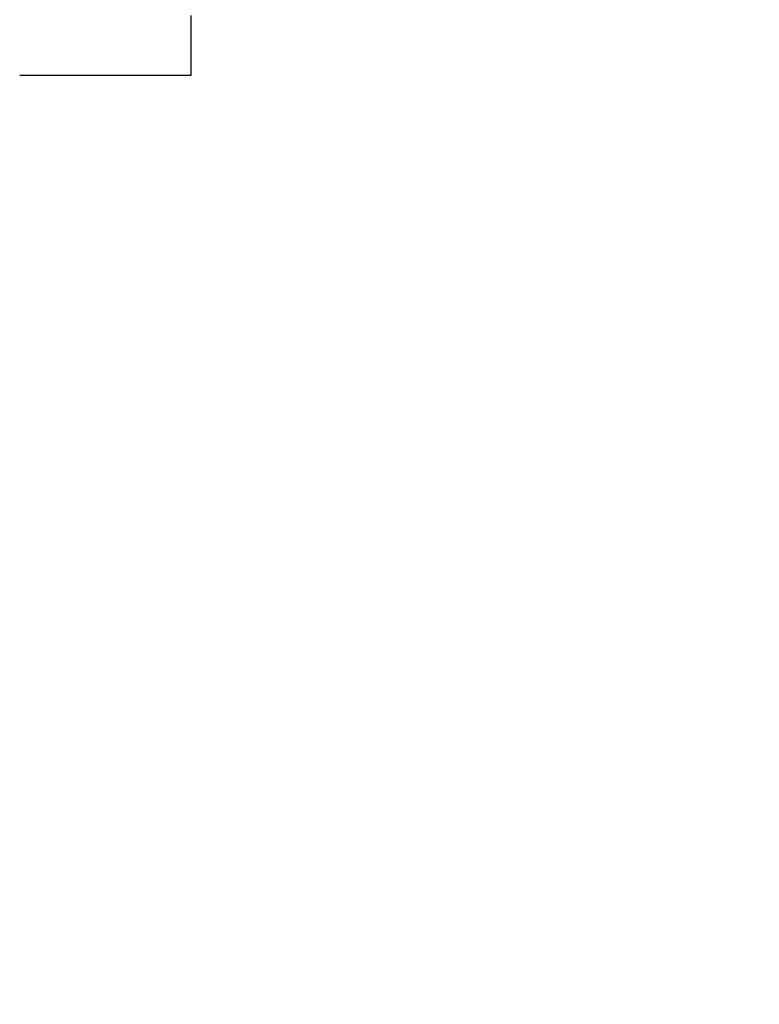
# Model space of a CAD drawing. Units: millimetres. Extents: x 0 to 210, y 0 to 297.
# Drawn here: x 90 to 92, y 207 to 210 of the extents above; entities that cross this region are included whole.
import ezdxf

# ---------------------------------------------------------------- set-up
doc = ezdxf.new("R2010")
doc.units = ezdxf.units.MM
doc.linetypes.add('SLD-Durchgehend', pattern=[0])
doc.styles.add('SLDTEXTSTYLE0', font='GOTHIC.TTF', dxfattribs={"width": 0.913})
doc.dimstyles.new('SLDDIMSTYLE2', dxfattribs={"dimtxt": 3.5, "dimasz": 3.302, "dimexe": 0, "dimexo": 0.0625, "dimgap": 0.875, "dimtad": 1, "dimdec": 0, "dimlfac": 20, "dimrnd": 1e-09, "dimzin": 12, "dimdsep": 46, "dimtxsty": 'SLDTEXTSTYLE0', "dimsah": 1, "dimcen": 0.09, "dimadec": 0, "dimazin": 3, "dimtol": 1, "dimtp": 3, "dimtm": 3, "dimtfac": 1, "dimtdec": 0, "dimtmove": 0, "dimatfit": 0, "dimfxl": 1, "dimfrac": 2, "dimtolj": 1, "dimarcsym": 0})

# ---------------------------------------------------------------- blocks, each defined once
blk = doc.blocks.new('_D_2')
at = {"color": 7, "linetype": 'SLD-Durchgehend', "lineweight": 0}
for p, q in [((51.1841, 210.1658), (51.1841, 229.3334)), ((88.7768, 210.1658), (50.1841, 210.1658)), ((51.1841, 202.8083), (51.1841, 210.1658)), ((61.5018, 202.8083), (50.1841, 202.8083)), ((51.1841, 202.8083), (51.1841, 196.4583))]:
    blk.add_line(p, q, dxfattribs=at)
at = {"color": 7, "linetype": 'SLD-Durchgehend', "lineweight": 18}
for points in [[(51.1841, 210.1658), (51.6841, 213.4678), (50.6841, 213.4678)], [(51.1841, 202.8083), (50.6841, 199.5063), (51.6841, 199.5063)]]:
    blk.add_solid(points, dxfattribs=at)
at = {"color": 7, "linetype": 'SLD-Durchgehend', "lineweight": 18, "char_height": 3.5, "attachment_point": 1, "rotation": 90, "style": 'SLDTEXTSTYLE0'}
for s, insert in [(' ±3', (46.7134, 222.8924)), ('147', (46.7134, 215.1341))]:
    blk.add_mtext(s, dxfattribs=dict(at, insert=insert))
blk = doc.blocks.new('_D_3')
at = {"color": 7, "linetype": 'SLD-Durchgehend', "lineweight": 0}
for p, q in [((102.8018, 216.8408), (102.8018, 234.6122)), ((90.6518, 216.8408), (103.8018, 216.8408)), ((102.8018, 202.8083), (102.8018, 216.8408)), ((89.0518, 202.8083), (103.8018, 202.8083)), ((102.8018, 202.8083), (102.8018, 196.4583))]:
    blk.add_line(p, q, dxfattribs=at)
at = {"color": 7, "linetype": 'SLD-Durchgehend', "lineweight": 18}
for points in [[(102.8018, 216.8408), (103.3018, 220.1428), (102.3018, 220.1428)], [(102.8018, 202.8083), (102.3018, 199.5063), (103.3018, 199.5063)]]:
    blk.add_solid(points, dxfattribs=at)
at = {"color": 7, "linetype": 'SLD-Durchgehend', "lineweight": 18, "char_height": 3.5, "attachment_point": 1, "rotation": 90, "style": 'SLDTEXTSTYLE0'}
for s, insert in [(' ±3', (98.3311, 228.1712)), ('281', (98.3311, 220.4129))]:
    blk.add_mtext(s, dxfattribs=dict(at, insert=insert))

msp = doc.modelspace()

# ---------------------------------------------------------------- linework, layer by layer
at = {"color": 7, "linetype": 'SLD-Durchgehend', "lineweight": 25}
for p, q in [((90.2768, 210.3408), (90.2768, 210.1658)), ((90.2768, 210.1658), (89.7768, 210.1658))]:
    msp.add_line(p, q, dxfattribs=at)

# ---------------------------------------------------------------- dimensions: what is measured, and where the dimension line sits
at = {"color": 7, "linetype": 'SLD-Durchgehend', "lineweight": 18}
for base, p1, p2, picture, middle in [((102.8018, 216.8408), (88.0518, 202.8083), (89.6518, 216.8408), '_D_3', (102.8018, 227.51255)), ((51.18411, 210.1658), (62.5018, 202.8083), (89.7768, 210.1658), '_D_2', (51.18411, 222.23372))]:
    dim = msp.add_linear_dim(base=base, p1=p1, p2=p2, angle=90, dimstyle='SLDDIMSTYLE2', dxfattribs=at)
    dim.commit()
    dim.dimension.update_dxf_attribs({"geometry": picture, "text_midpoint": middle, "dimtype": 160})

doc.saveas('drawing.dxf')
